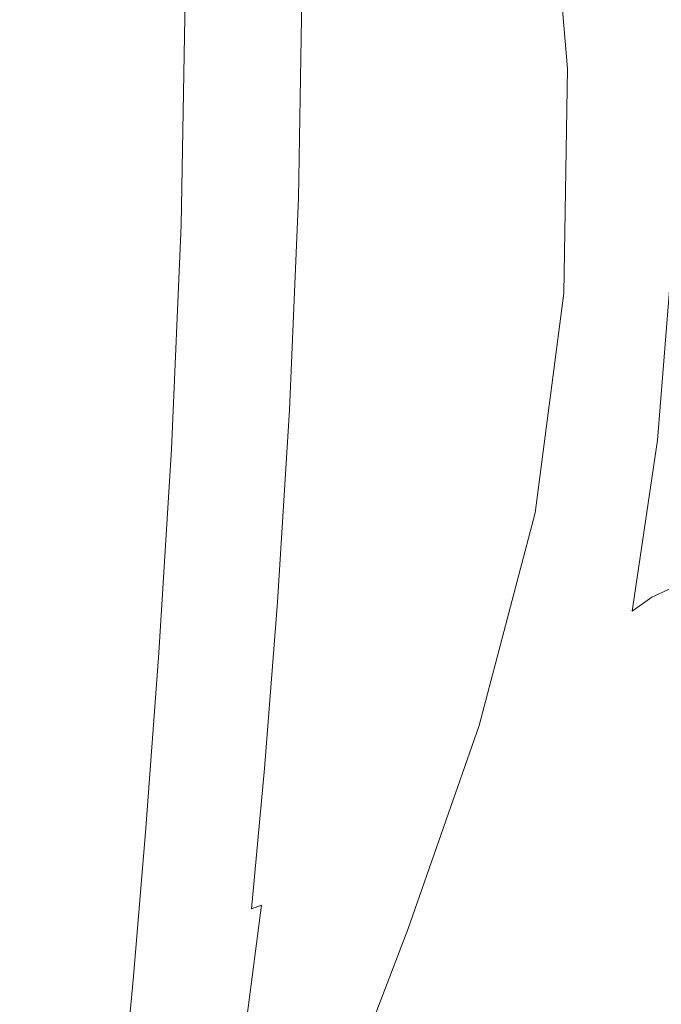
# Model space of a CAD drawing. Extents: x 52 to 1352, y -1303 to -3.
# Drawn here: x 129 to 235, y -713 to -551 of the extents above; entities that cross this region are included whole.
import ezdxf

# ---------------------------------------------------------------- set-up
doc = ezdxf.new("R2010")
doc.units = 0
doc.header["$LTSCALE"] = 500
doc.header["$MEASUREMENT"] = 0
doc.layers.add('MIA_CERAMIKA', color=7, linetype='Continuous')

msp = doc.modelspace()

# ---------------------------------------------------------------- linework, layer by layer
at = {"layer": 'MIA_CERAMIKA', "lineweight": 0}
for points, invisible_edges in [([(217.04, -559.52, 560.32), (214.01, -521.86, 560.33), (209.94, -523.93, 561.42), (212.64, -561.53, 561.41)], 15), ([(219.66, -558.55, 558.32), (216.52, -520.96, 558.33), (214.01, -521.86, 560.33), (217.04, -559.52, 560.32)], 15), ([(219.66, -558.55, 558.32), (221.33, -558.31, 554.92), (218.28, -520.9, 554.94), (216.52, -520.96, 558.33)], 7), ([(221.33, -558.31, 554.92), (222.87, -558.47, 549.66), (220.03, -521.38, 549.69), (218.28, -520.9, 554.94)], 15), ([(225.1, -558.7, 542.06), (222.57, -522.06, 542.11), (220.03, -521.38, 549.69), (222.87, -558.47, 549.66)], 15), ([(227.69, -558.94, 533.25), (225.51, -522.85, 533.33), (222.57, -522.06, 542.11), (225.1, -558.7, 542.06)], 15), ([(237.58, -555.99, 507.08), (236.24, -522.01, 507.15), (232.99, -524.87, 511), (234.31, -559.23, 510.93)], 15), ([(205.65, -564.93, 562.07), (212.64, -561.53, 561.41), (209.94, -523.93, 561.42), (203.56, -527.48, 562.08)], 15), ([(227.69, -558.94, 533.25), (230.31, -559.15, 524.37), (228.48, -523.65, 524.46), (225.51, -522.85, 533.33)], 15), ([(230.31, -559.15, 524.37), (232.62, -559.26, 516.55), (231.1, -524.36, 516.65), (228.48, -523.65, 524.46)], 15), ([(234.31, -559.23, 510.93), (232.99, -524.87, 511), (231.1, -524.36, 516.65), (232.62, -559.26, 516.55)], 15), ([(197.38, -569.03, 562.48), (205.65, -564.93, 562.07), (203.56, -527.48, 562.08), (196.03, -531.79, 562.48)], 15), ([(186.06, -563.15, 53.12), (184.2, -533.86, 53.12), (244.29, -532.19, 53.08), (251.72, -556.96, 53.08)], 15), ([(197.38, -569.03, 562.48), (196.03, -531.79, 562.48), (188.53, -536.12, 562.82), (189.12, -573.15, 562.82)], 15), ([(132.26, -566.53, 53.24), (92.37, -568.18, 53.48), (92.37, -532.27, 53.48), (132.26, -533.46, 53.24)], 15), ([(186.06, -563.15, 53.12), (132.26, -566.53, 53.24), (132.26, -533.46, 53.24), (184.2, -533.86, 53.12)], 15), ([(189.12, -573.15, 562.82), (188.53, -536.12, 562.82), (182.24, -539.76, 563.29), (182.2, -576.61, 563.29)], 15), ([(177.9, -578.73, 564.07), (182.2, -576.61, 563.29), (182.24, -539.76, 563.29), (178.33, -541.98, 564.08)], 15), ([(175.38, -579.92, 565.62), (177.9, -578.73, 564.07), (178.33, -541.98, 564.08), (176, -543.17, 565.62)], 7), ([(175.38, -579.92, 565.62), (176, -543.17, 565.62), (174.48, -543.74, 568.39), (173.8, -580.57, 568.39)], 15), ([(167.27, -582.73, 587.25), (167.96, -545.19, 587.25), (165.14, -545.73, 595.57), (164.44, -583.58, 595.57)], 15), ([(167.27, -582.73, 587.25), (169.99, -581.85, 579.39), (170.68, -544.61, 579.39), (167.96, -545.19, 587.25)], 15), ([(169.99, -581.85, 579.39), (172.28, -581.08, 572.83), (172.97, -544.08, 572.83), (170.68, -544.61, 579.39)], 15), ([(173.8, -580.57, 568.39), (174.48, -543.74, 568.39), (172.97, -544.08, 572.83), (172.28, -581.08, 572.83)], 15), ([(123.32, -584.75, 627.99), (139.45, -584.55, 627.83), (140.06, -545.43, 627.83), (123.81, -545.5, 627.99)], 15), ([(149.16, -584.43, 627.57), (149.84, -545.39, 627.57), (140.06, -545.43, 627.83), (139.45, -584.55, 627.83)], 15), ([(154.13, -584.38, 626.94), (154.85, -545.41, 626.94), (149.84, -545.39, 627.57), (149.16, -584.43, 627.57)], 15), ([(154.13, -584.38, 626.94), (156.03, -584.41, 625.69), (156.75, -545.49, 625.69), (154.85, -545.41, 626.94)], 13), ([(156.03, -584.41, 625.69), (156.52, -584.48, 623.56), (157.24, -545.63, 623.56), (156.75, -545.49, 625.69)], 15), ([(157.26, -584.6, 620.29), (157.98, -545.86, 620.29), (157.24, -545.63, 623.56), (156.52, -584.48, 623.56)], 15), ([(158.35, -584.66, 615.87), (159.06, -546.07, 615.87), (157.98, -545.86, 620.29), (157.26, -584.6, 620.29)], 15), ([(158.35, -584.66, 615.87), (159.85, -584.57, 610.29), (160.56, -546.18, 610.29), (159.06, -546.07, 615.87)], 15), ([(159.85, -584.57, 610.29), (161.86, -584.24, 603.53), (162.56, -546.09, 603.53), (160.56, -546.18, 610.29)], 15), ([(164.44, -583.58, 595.57), (165.14, -545.73, 595.57), (162.56, -546.09, 603.53), (161.86, -584.24, 603.53)], 15), ([(237.58, -555.99, 507.08), (234.31, -559.23, 510.93), (233.74, -592.35, 510.69), (236.98, -588.87, 506.87)], 15), ([(186.06, -563.15, 53.12), (251.72, -556.96, 53.08), (244.29, -582.24, 53.08), (184.2, -591.38, 53.12)], 15), ([(217.04, -559.52, 560.32), (212.64, -561.53, 561.41), (211.95, -598.39, 561.4), (216.43, -596.56, 560.3)], 15), ([(219.66, -558.55, 558.32), (217.04, -559.52, 560.32), (216.43, -596.56, 560.3), (219.09, -595.6, 558.29)], 15), ([(219.66, -558.55, 558.32), (219.09, -595.6, 558.29), (220.75, -595.2, 554.88), (221.33, -558.31, 554.92)], 14), ([(221.33, -558.31, 554.92), (220.75, -595.2, 554.88), (222.27, -595.06, 549.58), (222.87, -558.47, 549.66)], 15), ([(225.1, -558.7, 542.06), (222.87, -558.47, 549.66), (222.27, -595.06, 549.58), (224.48, -594.84, 541.91)], 15), ([(227.69, -558.94, 533.25), (225.1, -558.7, 542.06), (224.48, -594.84, 541.91), (227.04, -594.5, 533.03)], 15), ([(227.69, -558.94, 533.25), (227.04, -594.5, 533.03), (229.66, -594.01, 524.09), (230.31, -559.15, 524.37)], 15), ([(230.31, -559.15, 524.37), (229.66, -594.01, 524.09), (232, -593.31, 516.26), (232.62, -559.26, 516.55)], 15), ([(234.31, -559.23, 510.93), (232.62, -559.26, 516.55), (232, -593.31, 516.26), (233.74, -592.35, 510.69)], 15), ([(205.65, -564.93, 562.07), (204.82, -601.42, 562.05), (211.95, -598.39, 561.4), (212.64, -561.53, 561.41)], 15), ([(186.06, -563.15, 53.12), (184.2, -591.38, 53.12), (132.26, -597.89, 53.24), (132.26, -566.53, 53.24)], 15), ([(197.38, -569.03, 562.48), (196.36, -605.06, 562.47), (204.82, -601.42, 562.05), (205.65, -564.93, 562.07)], 15), ([(132.26, -566.53, 53.24), (132.26, -597.89, 53.24), (92.37, -602.22, 53.48), (92.37, -568.18, 53.48)], 15), ([(197.38, -569.03, 562.48), (189.12, -573.15, 562.82), (187.93, -608.7, 562.82), (196.36, -605.06, 562.47)], 15), ([(189.12, -573.15, 562.82), (182.2, -576.61, 563.29), (180.85, -611.77, 563.29), (187.93, -608.7, 562.82)], 15), ([(177.9, -578.73, 564.07), (176.46, -613.68, 564.07), (180.85, -611.77, 563.29), (182.2, -576.61, 563.29)], 15), ([(175.38, -579.92, 565.62), (173.89, -614.79, 565.62), (176.46, -613.68, 564.07), (177.9, -578.73, 564.07)], 14), ([(173.8, -580.57, 568.39), (172.28, -581.08, 572.83), (170.77, -616.15, 572.83), (172.29, -615.49, 568.39)], 15), ([(175.38, -579.92, 565.62), (173.8, -580.57, 568.39), (172.29, -615.49, 568.39), (173.89, -614.79, 565.62)], 15), ([(236.98, -588.87, 506.87), (234.53, -619.81, 506.51), (240.12, -614.01, 503.9), (243.77, -580.59, 504.27)], 14), ([(167.27, -582.73, 587.25), (165.73, -618.33, 587.25), (168.47, -617.16, 579.39), (169.99, -581.85, 579.39)], 15), ([(169.99, -581.85, 579.39), (168.47, -617.16, 579.39), (170.77, -616.15, 572.83), (172.28, -581.08, 572.83)], 15), ([(184.2, -591.38, 53.12), (244.29, -582.24, 53.08), (236.86, -604.51, 53.08), (182.34, -616.87, 53.12)], 15), ([(164.44, -583.58, 595.57), (161.86, -584.24, 603.53), (160.29, -620.42, 603.53), (162.89, -619.48, 595.57)], 15), ([(167.27, -582.73, 587.25), (164.44, -583.58, 595.57), (162.89, -619.48, 595.57), (165.73, -618.33, 587.25)], 15), ([(123.32, -584.75, 627.99), (122.22, -621.98, 627.99), (138.1, -621.64, 627.83), (139.45, -584.55, 627.83)], 15), ([(149.16, -584.43, 627.57), (139.45, -584.55, 627.83), (138.1, -621.64, 627.83), (147.66, -621.44, 627.57)], 15), ([(154.13, -584.38, 626.94), (149.16, -584.43, 627.57), (147.66, -621.44, 627.57), (152.56, -621.34, 626.94)], 15), ([(154.13, -584.38, 626.94), (152.56, -621.34, 626.94), (154.43, -621.31, 625.69), (156.03, -584.41, 625.69)], 11), ([(156.03, -584.41, 625.69), (154.43, -621.31, 625.69), (154.92, -621.32, 623.56), (156.52, -584.48, 623.56)], 15), ([(157.26, -584.6, 620.29), (156.52, -584.48, 623.56), (154.92, -621.32, 623.56), (155.67, -621.33, 620.29)], 15), ([(158.35, -584.66, 615.87), (157.26, -584.6, 620.29), (155.67, -621.33, 620.29), (156.76, -621.25, 615.87)], 15), ([(158.35, -584.66, 615.87), (156.76, -621.25, 615.87), (158.28, -620.98, 610.29), (159.85, -584.57, 610.29)], 15), ([(159.85, -584.57, 610.29), (158.28, -620.98, 610.29), (160.29, -620.42, 603.53), (161.86, -584.24, 603.53)], 15), ([(236.98, -588.87, 506.87), (233.74, -592.35, 510.69), (231.44, -623.6, 510.23), (234.53, -619.81, 506.51)], 15), ([(184.2, -591.38, 53.12), (182.34, -616.87, 53.12), (132.26, -626.41, 53.24), (132.26, -597.89, 53.24)], 15), ([(229.66, -594.01, 524.09), (226.49, -627.92, 523.54), (229.28, -626.06, 515.69), (232, -593.31, 516.26)], 15), ([(233.74, -592.35, 510.69), (232, -593.31, 516.26), (229.28, -626.06, 515.69), (231.44, -623.6, 510.23)], 15), ([(219.09, -595.6, 558.29), (214.38, -631.8, 558.23), (216.14, -631.29, 554.78), (220.75, -595.2, 554.88)], 14), ([(220.75, -595.2, 554.88), (216.14, -631.29, 554.78), (217.88, -630.86, 549.4), (222.27, -595.06, 549.58)], 15), ([(224.48, -594.84, 541.91), (222.27, -595.06, 549.58), (217.88, -630.86, 549.4), (220.43, -630.21, 541.6)], 15), ([(227.04, -594.5, 533.03), (224.48, -594.84, 541.91), (220.43, -630.21, 541.6), (223.42, -629.27, 532.58)], 15), ([(227.04, -594.5, 533.03), (223.42, -629.27, 532.58), (226.49, -627.92, 523.54), (229.66, -594.01, 524.09)], 15), ([(216.43, -596.56, 560.3), (211.95, -598.39, 561.4), (207.56, -634.06, 561.36), (211.79, -632.63, 560.26)], 15), ([(219.09, -595.6, 558.29), (216.43, -596.56, 560.3), (211.79, -632.63, 560.26), (214.38, -631.8, 558.23)], 15), ([(132.26, -597.89, 53.24), (132.26, -626.41, 53.24), (92.37, -633.19, 53.48), (92.37, -602.22, 53.48)], 15), ([(204.82, -601.42, 562.05), (200.86, -636.36, 562.02), (207.56, -634.06, 561.36), (211.95, -598.39, 561.4)], 15), ([(233.56, -645.69, 503.57), (236.93, -644.17, 501.68), (253.2, -599.49, 501.68), (240.12, -614.01, 503.9)], 15), ([(196.36, -605.06, 562.47), (192.95, -639.09, 562.44), (200.86, -636.36, 562.02), (204.82, -601.42, 562.05)], 15), ([(184.2, -637.96, 53.12), (182.34, -616.87, 53.12), (236.86, -604.51, 53.08), (244.29, -620.26, 53.08)], 15), ([(196.36, -605.06, 562.47), (187.93, -608.7, 562.82), (185.06, -641.83, 562.8), (192.95, -639.09, 562.44)], 15), ([(187.93, -608.7, 562.82), (180.85, -611.77, 563.29), (178.44, -644.15, 563.28), (185.06, -641.83, 562.8)], 15), ([(176.46, -613.68, 564.07), (174.33, -645.61, 564.07), (178.44, -644.15, 563.28), (180.85, -611.77, 563.29)], 15), ([(173.89, -614.79, 565.62), (172.29, -615.49, 568.39), (170.33, -647.25, 568.39), (171.9, -646.54, 565.62)], 15), ([(173.89, -614.79, 565.62), (171.9, -646.54, 565.62), (174.33, -645.61, 564.07), (176.46, -613.68, 564.07)], 14), ([(230.36, -647.99, 505.99), (233.56, -645.69, 503.57), (240.12, -614.01, 503.9), (234.53, -619.81, 506.51)], 7), ([(168.47, -617.16, 579.39), (166.49, -649.28, 579.39), (168.8, -648.06, 572.83), (170.77, -616.15, 572.83)], 15), ([(172.29, -615.49, 568.39), (170.77, -616.15, 572.83), (168.8, -648.06, 572.83), (170.33, -647.25, 568.39)], 15), ([(184.2, -637.96, 53.12), (132.26, -650.96, 53.24), (132.26, -626.41, 53.24), (182.34, -616.87, 53.12)], 15), ([(165.73, -618.33, 587.25), (163.73, -650.7, 587.25), (166.49, -649.28, 579.39), (168.47, -617.16, 579.39)], 15), ([(162.89, -619.48, 595.57), (160.29, -620.42, 603.53), (158.27, -653.32, 603.53), (160.88, -652.12, 595.57)], 15), ([(165.73, -618.33, 587.25), (162.89, -619.48, 595.57), (160.88, -652.12, 595.57), (163.73, -650.7, 587.25)], 15), ([(230.36, -647.99, 505.99), (234.53, -619.81, 506.51), (231.44, -623.6, 510.23), (227.54, -652.35, 509.45)], 15), ([(147.66, -621.44, 627.57), (138.1, -621.64, 627.83), (136.35, -655.38, 627.83), (145.72, -655.1, 627.57)], 15), ([(152.56, -621.34, 626.94), (147.66, -621.44, 627.57), (145.72, -655.1, 627.57), (150.53, -654.95, 626.94)], 15), ([(152.56, -621.34, 626.94), (150.53, -654.95, 626.94), (152.37, -654.88, 625.69), (154.43, -621.31, 625.69)], 11), ([(154.43, -621.31, 625.69), (152.37, -654.88, 625.69), (152.86, -654.82, 623.56), (154.92, -621.32, 623.56)], 15), ([(155.67, -621.33, 620.29), (154.92, -621.32, 623.56), (152.86, -654.82, 623.56), (153.61, -654.74, 620.29)], 15), ([(156.76, -621.25, 615.87), (155.67, -621.33, 620.29), (153.61, -654.74, 620.29), (154.71, -654.53, 615.87)], 15), ([(156.76, -621.25, 615.87), (154.71, -654.53, 615.87), (156.24, -654.09, 610.29), (158.28, -620.98, 610.29)], 15), ([(158.28, -620.98, 610.29), (156.24, -654.09, 610.29), (158.27, -653.32, 603.53), (160.29, -620.42, 603.53)], 15), ([(186.06, -655.91, 53.12), (184.2, -637.96, 53.12), (244.29, -620.26, 53.08), (251.72, -634.01, 53.08)], 15), ([(122.22, -621.98, 627.99), (120.79, -655.83, 627.99), (136.35, -655.38, 627.83), (138.1, -621.64, 627.83)], 15), ([(227.54, -652.35, 509.45), (231.44, -623.6, 510.23), (229.28, -626.06, 515.69), (224.52, -657.09, 514.74)], 15), ([(220.74, -660.55, 522.62), (224.52, -657.09, 514.74), (229.28, -626.06, 515.69), (226.49, -627.92, 523.54)], 15), ([(132.26, -650.96, 53.24), (92.37, -659.84, 53.48), (92.37, -633.19, 53.48), (132.26, -626.41, 53.24)], 15), ([(216.65, -662.96, 531.83), (220.74, -660.55, 522.62), (226.49, -627.92, 523.54), (223.42, -629.27, 532.58)], 15), ([(216.65, -662.96, 531.83), (223.42, -629.27, 532.58), (220.43, -630.21, 541.6), (212.71, -664.56, 541.09)], 15), ([(207.09, -666.3, 554.62), (209.37, -665.59, 549.11), (217.88, -630.86, 549.4), (216.14, -631.29, 554.78)], 15), ([(212.71, -664.56, 541.09), (220.43, -630.21, 541.6), (217.88, -630.86, 549.4), (209.37, -665.59, 549.11)], 15), ([(202.72, -667.39, 560.19), (211.79, -632.63, 560.26), (207.56, -634.06, 561.36), (199.13, -668.1, 561.29)], 15), ([(205.13, -666.84, 558.14), (214.38, -631.8, 558.23), (211.79, -632.63, 560.26), (202.72, -667.39, 560.19)], 15), ([(205.13, -666.84, 558.14), (207.09, -666.3, 554.62), (216.14, -631.29, 554.78), (214.38, -631.8, 558.23)], 7), ([(186.06, -655.91, 53.12), (251.72, -634.01, 53.08), (244.29, -650.25, 53.08), (184.2, -672, 53.12)], 15), ([(193.59, -669.15, 561.97), (199.13, -668.1, 561.29), (207.56, -634.06, 561.36), (200.86, -636.36, 562.02)], 15), ([(187.09, -670.37, 562.4), (193.59, -669.15, 561.97), (200.86, -636.36, 562.02), (192.95, -639.09, 562.44)], 15), ([(186.06, -655.91, 53.12), (132.26, -671.74, 53.24), (132.26, -650.96, 53.24), (184.2, -637.96, 53.12)], 15), ([(187.09, -670.37, 562.4), (192.95, -639.09, 562.44), (185.06, -641.83, 562.8), (180.64, -671.58, 562.78)], 15), ([(180.64, -671.58, 562.78), (185.06, -641.83, 562.8), (178.44, -644.15, 563.28), (175.23, -672.63, 563.27)], 15), ([(229.88, -672.4, 496.38), (240.27, -642.13, 499.77), (236.93, -644.17, 501.68), (227.29, -676.48, 499.67)], 13), ([(235.91, -663.17, 490.24), (244.24, -641.47, 492.96), (240.27, -642.13, 499.77), (229.88, -672.4, 496.38)], 15), ([(171.84, -673.35, 564.07), (175.23, -672.63, 563.27), (178.44, -644.15, 563.28), (174.33, -645.61, 564.07)], 15), ([(226.45, -673.66, 502.83), (227.29, -676.48, 499.67), (236.93, -644.17, 501.68), (233.56, -645.69, 503.57)], 11), ([(169.77, -673.93, 565.62), (171.84, -673.35, 564.07), (174.33, -645.61, 564.07), (171.9, -646.54, 565.62)], 7), ([(226.6, -666.73, 505.42), (226.45, -673.66, 502.83), (233.56, -645.69, 503.57), (230.36, -647.99, 505.99)], 11), ([(168.32, -674.59, 568.39), (170.33, -647.25, 568.39), (168.8, -648.06, 572.83), (166.78, -675.51, 572.83)], 15), ([(169.77, -673.93, 565.62), (171.9, -646.54, 565.62), (170.33, -647.25, 568.39), (168.32, -674.59, 568.39)], 15), ([(164.45, -676.92, 579.39), (166.78, -675.51, 572.83), (168.8, -648.06, 572.83), (166.49, -649.28, 579.39)], 15), ([(226.6, -666.73, 505.42), (230.36, -647.99, 505.99), (227.54, -652.35, 509.45), (223.59, -676.99, 506.92)], 15), ([(161.68, -678.57, 587.25), (163.73, -650.7, 587.25), (160.88, -652.12, 595.57), (158.81, -680.22, 595.57)], 15), ([(161.68, -678.57, 587.25), (164.45, -676.92, 579.39), (166.49, -649.28, 579.39), (163.73, -650.7, 587.25)], 15), ([(184.2, -672, 53.12), (244.29, -650.25, 53.08), (236.86, -663.4, 53.08), (182.34, -684.96, 53.12)], 15), ([(132.26, -671.74, 53.24), (92.37, -682.39, 53.48), (92.37, -659.84, 53.48), (132.26, -650.96, 53.24)], 15), ([(158.81, -680.22, 595.57), (160.88, -652.12, 595.57), (158.27, -653.32, 603.53), (156.18, -681.63, 603.53)], 15), ([(154.14, -682.59, 610.29), (156.18, -681.63, 603.53), (158.27, -653.32, 603.53), (156.24, -654.09, 610.29)], 15), ([(223.59, -676.99, 506.92), (227.54, -652.35, 509.45), (224.52, -657.09, 514.74), (219.39, -685.95, 511.37)], 15), ([(119.33, -684.96, 627.99), (134.55, -684.42, 627.83), (136.35, -655.38, 627.83), (120.79, -655.83, 627.99)], 15), ([(143.72, -684.08, 627.57), (145.72, -655.1, 627.57), (136.35, -655.38, 627.83), (134.55, -684.42, 627.83)], 15), ([(148.43, -683.88, 626.94), (150.53, -654.95, 626.94), (145.72, -655.1, 627.57), (143.72, -684.08, 627.57)], 15), ([(148.43, -683.88, 626.94), (150.24, -683.77, 625.69), (152.37, -654.88, 625.69), (150.53, -654.95, 626.94)], 13), ([(150.24, -683.77, 625.69), (150.73, -683.66, 623.56), (152.86, -654.82, 623.56), (152.37, -654.88, 625.69)], 15), ([(151.49, -683.5, 620.29), (153.61, -654.74, 620.29), (152.86, -654.82, 623.56), (150.73, -683.66, 623.56)], 15), ([(152.6, -683.17, 615.87), (154.71, -654.53, 615.87), (153.61, -654.74, 620.29), (151.49, -683.5, 620.29)], 15), ([(152.6, -683.17, 615.87), (154.14, -682.59, 610.29), (156.24, -654.09, 610.29), (154.71, -654.53, 615.87)], 15), ([(186.06, -655.91, 53.12), (184.2, -672, 53.12), (132.26, -688.95, 53.24), (132.26, -671.74, 53.24)], 15), ([(213.94, -691.97, 520.08), (219.39, -685.95, 511.37), (224.52, -657.09, 514.74), (220.74, -660.55, 522.62)], 15), ([(208.12, -695.77, 530.62), (213.94, -691.97, 520.08), (220.74, -660.55, 522.62), (216.65, -662.96, 531.83)], 15), ([(184.2, -693.53, 53.12), (182.34, -684.96, 53.12), (236.86, -663.4, 53.08), (244.29, -667.83, 53.08)], 15), ([(208.12, -695.77, 530.62), (216.65, -662.96, 531.83), (212.71, -664.56, 541.09), (202.85, -698.06, 540.54)], 15), ([(235.91, -663.17, 490.24), (229.88, -672.4, 496.38), (226.48, -694.77, 485.59), (235.75, -673.51, 479.12)], 15), ([(202.85, -698.06, 540.54), (212.71, -664.56, 541.09), (209.37, -665.59, 549.11), (198.54, -699.32, 548.83)], 15), ([(193.38, -700.47, 558.07), (205.13, -666.84, 558.14), (202.72, -667.39, 560.19), (191.09, -700.81, 560.17)], 15), ([(193.38, -700.47, 558.07), (195.62, -700.05, 554.48), (207.09, -666.3, 554.62), (205.13, -666.84, 558.14)], 7), ([(195.62, -700.05, 554.48), (198.54, -699.32, 548.83), (209.37, -665.59, 549.11), (207.09, -666.3, 554.62)], 15), ([(226.6, -666.73, 505.42), (223.59, -676.99, 506.92), (221.15, -695.9, 501.21), (226.45, -673.66, 502.83)], 15), ([(186.07, -701.72, 53.12), (184.2, -693.53, 53.12), (244.29, -667.83, 53.08), (251.73, -672.54, 53.08)], 15), ([(184.36, -699.5, 561.99), (188.25, -700.63, 561.29), (199.13, -668.1, 561.29), (193.59, -669.15, 561.97)], 15), ([(191.09, -700.81, 560.17), (202.72, -667.39, 560.19), (199.13, -668.1, 561.29), (188.25, -700.63, 561.29)], 15), ([(179.94, -698.05, 562.43), (184.36, -699.5, 561.99), (193.59, -669.15, 561.97), (187.09, -670.37, 562.4)], 15), ([(132.26, -671.74, 53.24), (132.26, -688.95, 53.24), (92.37, -701.08, 53.48), (92.37, -682.39, 53.48)], 15), ([(175.52, -696.91, 562.81), (180.64, -671.58, 562.78), (175.23, -672.63, 563.27), (171.75, -696.32, 563.31)], 15), ([(179.94, -698.05, 562.43), (187.09, -670.37, 562.4), (180.64, -671.58, 562.78), (175.52, -696.91, 562.81)], 15), ([(184.2, -672, 53.12), (182.34, -684.96, 53.12), (132.26, -702.8, 53.24), (132.26, -688.95, 53.24)], 15), ([(167.62, -697.07, 565.62), (169.27, -696.47, 564.08), (171.84, -673.35, 564.07), (169.77, -673.93, 565.62)], 7), ([(169.27, -696.47, 564.08), (171.75, -696.32, 563.31), (175.23, -672.63, 563.27), (171.84, -673.35, 564.07)], 15), ([(186.07, -701.72, 53.12), (251.73, -672.54, 53.08), (244.32, -686.48, 53.08), (184.23, -713.52, 53.12)], 15), ([(229.88, -672.4, 496.38), (227.29, -676.48, 499.67), (221.64, -703.64, 493.66), (226.48, -694.77, 485.59)], 15), ([(166.3, -697.77, 568.38), (168.32, -674.59, 568.39), (166.78, -675.51, 572.83), (164.76, -698.8, 572.82)], 15), ([(167.62, -697.07, 565.62), (169.77, -673.93, 565.62), (168.32, -674.59, 568.39), (166.3, -697.77, 568.38)], 15), ([(226.45, -673.66, 502.83), (221.15, -695.9, 501.21), (221.64, -703.64, 493.66), (227.29, -676.48, 499.67)], 15), ([(235.75, -673.51, 479.12), (226.48, -694.77, 485.59), (232.4, -708.05, 457.47), (244.19, -679.9, 448.49)], 15), ([(162.44, -700.35, 579.38), (164.76, -698.8, 572.82), (166.78, -675.51, 572.83), (164.45, -676.92, 579.39)], 15), ([(159.66, -702.18, 587.24), (162.44, -700.35, 579.38), (164.45, -676.92, 579.39), (161.68, -678.57, 587.25)], 15), ([(223.59, -676.99, 506.92), (219.39, -685.95, 511.37), (215.56, -712.17, 503.54), (221.15, -695.9, 501.21)], 15), ([(159.66, -702.18, 587.24), (161.68, -678.57, 587.25), (158.81, -680.22, 595.57), (156.79, -704.01, 595.57)], 15), ([(261.12, -681.15, 395.82), (244.19, -679.9, 448.49), (232.4, -708.05, 457.47), (249.96, -711.04, 402.07)], 15), ([(156.79, -704.01, 595.57), (158.81, -680.22, 595.57), (156.18, -681.63, 603.53), (154.15, -705.61, 603.53)], 15), ([(150.57, -707.42, 615.87), (152.11, -706.71, 610.29), (154.14, -682.59, 610.29), (152.6, -683.17, 615.87)], 15), ([(152.11, -706.71, 610.29), (154.15, -705.61, 603.53), (156.18, -681.63, 603.53), (154.14, -682.59, 610.29)], 15), ([(117.91, -709.63, 627.99), (132.82, -708.99, 627.83), (134.55, -684.42, 627.83), (119.33, -684.96, 627.99)], 15), ([(141.8, -708.6, 627.57), (143.72, -684.08, 627.57), (134.55, -684.42, 627.83), (132.82, -708.99, 627.83)], 15), ([(146.4, -708.37, 626.94), (148.43, -683.88, 626.94), (143.72, -684.08, 627.57), (141.8, -708.6, 627.57)], 15), ([(146.4, -708.37, 626.94), (148.18, -708.22, 625.69), (150.24, -683.77, 625.69), (148.43, -683.88, 626.94)], 13), ([(148.18, -708.22, 625.69), (148.68, -708.07, 623.56), (150.73, -683.66, 623.56), (150.24, -683.77, 625.69)], 15), ([(149.45, -707.84, 620.29), (151.49, -683.5, 620.29), (150.73, -683.66, 623.56), (148.68, -708.07, 623.56)], 15), ([(150.57, -707.42, 615.87), (152.6, -683.17, 615.87), (151.49, -683.5, 620.29), (149.45, -707.84, 620.29)], 15), ([(184.2, -693.53, 53.12), (132.26, -713.48, 53.24), (132.26, -702.8, 53.24), (182.34, -684.96, 53.12)], 15), ([(213.94, -691.97, 520.08), (207.58, -722.24, 514.66), (215.56, -712.17, 503.54), (219.39, -685.95, 511.37)], 15), ([(184.23, -713.52, 53.12), (244.32, -686.48, 53.08), (236.93, -702.83, 53.08), (182.42, -728.99, 53.12)], 15), ([(132.26, -688.95, 53.24), (132.26, -702.8, 53.24), (92.37, -716.11, 53.48), (92.37, -701.08, 53.48)], 15), ([(208.12, -695.77, 530.62), (199.21, -727.89, 528.78), (207.58, -722.24, 514.66), (213.94, -691.97, 520.08)], 15), ([(186.07, -701.72, 53.12), (132.27, -723.52, 53.24), (132.26, -713.48, 53.24), (184.2, -693.53, 53.12)], 15), ([(208.12, -695.77, 530.62), (202.85, -698.06, 540.54), (192.4, -730.89, 540.12), (199.21, -727.89, 528.78)], 15), ([(221.15, -695.9, 501.21), (215.56, -712.17, 503.54), (217.18, -737.79, 479.99), (221.64, -703.64, 493.66)], 15), ([(226.48, -694.77, 485.59), (221.64, -703.64, 493.66), (217.18, -737.79, 479.99), (232.4, -708.05, 457.47)], 15), ([(167.62, -697.07, 565.62), (166.3, -697.77, 568.38), (164.35, -717.08, 568.36), (165.56, -716.05, 565.62)], 15), ([(167.62, -697.07, 565.62), (165.56, -716.05, 565.62), (166.92, -714.57, 564.15), (169.27, -696.47, 564.08)], 3), ([(169.27, -696.47, 564.08), (166.92, -714.57, 564.15), (168.55, -714.28, 563.44), (171.75, -696.32, 563.31)], 15), ([(175.52, -696.91, 562.81), (171.75, -696.32, 563.31), (168.55, -714.28, 563.44), (170.55, -716.78, 562.99)], 15), ([(179.94, -698.05, 562.43), (175.52, -696.91, 562.81), (170.55, -716.78, 562.99), (172.66, -721.31, 562.62)], 15), ([(162.44, -700.35, 579.38), (160.53, -719.83, 579.37), (162.83, -718.18, 572.8), (164.76, -698.8, 572.82)], 15), ([(166.3, -697.77, 568.38), (164.76, -698.8, 572.82), (162.83, -718.18, 572.8), (164.35, -717.08, 568.36)], 15), ([(179.94, -698.05, 562.43), (172.66, -721.31, 562.62), (174.57, -727.11, 562.17), (184.36, -699.5, 561.99)], 15), ([(195.62, -700.05, 554.48), (183.74, -732.4, 554.46), (187.22, -732.1, 548.69), (198.54, -699.32, 548.83)], 15), ([(202.85, -698.06, 540.54), (198.54, -699.32, 548.83), (187.22, -732.1, 548.69), (192.4, -730.89, 540.12)], 15), ([(159.66, -702.18, 587.24), (157.78, -721.79, 587.23), (160.53, -719.83, 579.37), (162.44, -700.35, 579.38)], 15), ([(184.36, -699.5, 561.99), (174.57, -727.11, 562.17), (176.52, -731.76, 561.45), (188.25, -700.63, 561.29)], 15), ([(191.09, -700.81, 560.17), (188.25, -700.63, 561.29), (176.52, -731.76, 561.45), (178.74, -732.88, 560.27)], 15), ([(193.38, -700.47, 558.07), (191.09, -700.81, 560.17), (178.74, -732.88, 560.27), (181.17, -732.44, 558.1)], 15), ([(193.38, -700.47, 558.07), (181.17, -732.44, 558.1), (183.74, -732.4, 554.46), (195.62, -700.05, 554.48)], 14), ([(186.07, -701.72, 53.12), (184.23, -713.52, 53.12), (132.29, -735.43, 53.24), (132.27, -723.52, 53.24)], 15), ([(159.66, -702.18, 587.24), (156.79, -704.01, 595.57), (154.93, -723.76, 595.56), (157.78, -721.79, 587.23)], 15), ([(132.26, -713.48, 53.24), (92.37, -727.72, 53.48), (92.37, -716.11, 53.48), (132.26, -702.8, 53.24)], 15), ([(156.79, -704.01, 595.57), (154.15, -705.61, 603.53), (152.32, -725.49, 603.52), (154.93, -723.76, 595.56)], 15), ([(184.35, -748.15, 53.12), (182.42, -728.99, 53.12), (236.93, -702.83, 53.08), (244.42, -714.75, 53.08)], 15), ([(152.11, -706.71, 610.29), (150.28, -726.7, 610.29), (152.32, -725.49, 603.52), (154.15, -705.61, 603.53)], 15), ([(150.57, -707.42, 615.87), (149.45, -707.84, 620.29), (147.63, -728, 620.29), (148.74, -727.5, 615.87)], 15), ([(150.57, -707.42, 615.87), (148.74, -727.5, 615.87), (150.28, -726.7, 610.29), (152.11, -706.71, 610.29)], 15), ([(117.91, -709.63, 627.99), (116.65, -730.06, 627.99), (131.26, -729.35, 627.83), (132.82, -708.99, 627.83)], 15), ([(141.8, -708.6, 627.57), (132.82, -708.99, 627.83), (131.26, -729.35, 627.83), (140.07, -728.92, 627.57)], 15), ([(146.4, -708.37, 626.94), (141.8, -708.6, 627.57), (140.07, -728.92, 627.57), (144.6, -728.66, 626.94)], 15), ([(146.4, -708.37, 626.94), (144.6, -728.66, 626.94), (146.35, -728.48, 625.69), (148.18, -708.22, 625.69)], 11), ([(148.18, -708.22, 625.69), (146.35, -728.48, 625.69), (146.85, -728.29, 623.56), (148.68, -708.07, 623.56)], 15), ([(149.45, -707.84, 620.29), (148.68, -708.07, 623.56), (146.85, -728.29, 623.56), (147.63, -728, 620.29)], 15), ([(249.96, -711.04, 402.07), (232.4, -708.05, 457.47), (217.18, -737.79, 479.99), (241.23, -740.11, 406.89)], 15), ([(207.58, -722.24, 514.66), (201.51, -753.06, 508.36), (217.18, -737.79, 479.99), (215.56, -712.17, 503.54)], 15)]:
    msp.add_3dface(points, dxfattribs=dict(at, invisible_edges=invisible_edges))

doc.saveas('drawing.dxf')
